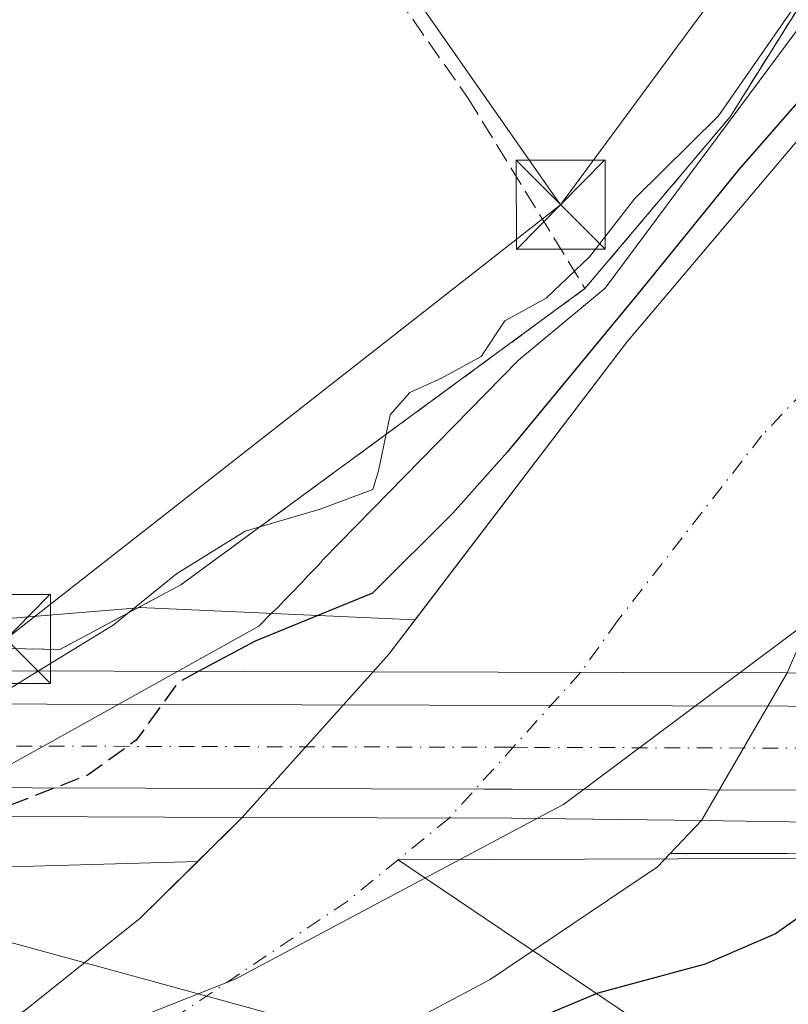
# Model space of a CAD drawing. Units: metres. Extents: x 603091 to 606523, y 4791679 to 4794045.
# Drawn here: x 605675 to 605740, y 4792235 to 4792318 of the extents above; entities that cross this region are included whole.
import ezdxf

# ---------------------------------------------------------------- set-up
doc = ezdxf.new("R2010")
doc.units = ezdxf.units.M
doc.header["$MEASUREMENT"] = 0
for name, pattern in [('DGN Style 2', [1.6480167562047852, 0.988810053722871, -0.6592067024819142]), ('DGN Style 3', [2.307223458686699, 1.648016756204785, -0.6592067024819142]), ('DGN Style 4', [2.6384748266838614, 1.318413404963828, -0.6592067024819142, 0.001648016756204785, -0.6592067024819142])]:
    doc.linetypes.add(name, pattern=pattern)
for name, color, linetype, lineweight in [('Alambrada', 7, 'DGN Style 2', 0), ('Arbolado forestal CxS', 92, 'Continuous', 0), ('Carretera de calzada única Cxs', 7, 'Continuous', 13), ('Carretera de calzada única eje', 7, 'DGN Style 4', 0), ('Conducción de hidrocarburos lineal', 6, 'DGN Style 3', 0), ('Corriente natural Cxs', 4, 'Continuous', 13), ('Corriente natural eje', 4, 'DGN Style 4', 0), ('Corriente natural eje oculto', 9, 'DGN Style 4', 0), ('Corriente natural lineal', 142, 'Continuous', 13), ('Corriente natural oculto Cxs', 9, 'Continuous', 13), ('Curva de nivel maestra', 30, 'Continuous', 30), ('Curva de nivel maestra oculto', 30, 'DGN Style 3', 30), ('Curva de nivel normal', 30, 'Continuous', 0), ('Espacio natural protegido', 121, 'Continuous', 13), ('Espacio natural protegido CxS', 121, 'Continuous', 0), ('Municipio', 91, 'Continuous', 13), ('Municipio CxS', 4, 'Continuous', 0), ('Muro lineal', 1, 'DGN Style 3', 13), ('Núcleo urbano CxS', 7, 'Continuous', 0), ('Puente Cxs', 1, 'Continuous', 13), ('Recinto industrial CxS', 135, 'Continuous', 0), ('Suelo desnudo CxS', 253, 'Continuous', 0), ('Tendido', 6, 'Continuous', 0), ('Torre de tendido puntual', 7, 'Continuous', 0)]:
    doc.layers.add(name, color=color, linetype=linetype, lineweight=lineweight)

# ---------------------------------------------------------------- blocks, each defined once
blk = doc.blocks.new('*U21')
at = {"layer": 'Núcleo urbano CxS', "color": 7, "linetype": 'Continuous', "lineweight": 0}
for points in [[(605537.2215, 4792263.403700001, 30.47639999999956), (605598.5312000001, 4792263.4044, 30.47239999999874), (605607.3280999997, 4792263.4045, 30.74529999999504), (605653.1656999999, 4792263.4047, 30.755799999999), (605660.8361000001, 4792265.407099999, 30.78889999999956), (605661.0176999997, 4792265.454500001, 30.79279999999562), (605661.5706000002, 4792265.5988, 30.80430000000342), (605668.6688999999, 4792267.451900001, 30.60030000000552), (605684.7344000004, 4792268.790100001, 30.23799999999756), (605684.8476999998, 4792268.799500001, 30.22100000000501), (605708.0873999996, 4792267.778100001, 23.6301999999996), (605705.8701, 4792264.870100001, 23.47299999999814), (605704.5500999996, 4792263.390100001, 23.33990000000631), (605693.5100999996, 4792251.110099999, 23.0966999999946), (605689.7622999996, 4792247.405999999, 22.71469999999681), (605671.9398999996, 4792246.893300001, 24.10599999999977), (605595.1615000004, 4792243.553500001, 30.68240000000515), (605536.7424999997, 4792246.890500001, 29.70219999999972)], [(605843.1579, 4792247.656099999, 40.47629999999481), (605789.1778999995, 4792248.244899999, 30.82670000000508), (605788.6042999999, 4792248.251300001, 30.8579000000027), (605788.4874999998, 4792248.252499999, 30.86430000000109), (605782.1113, 4792248.231699999, 30.07020000000193), (605730.9193000002, 4792248.063100001, 22.63060000000405), (605730.8925000001, 4792248.063100001, 22.63039999999455), (605730.8476999998, 4792248.063300001, 22.63009999999485), (605729.5930000005, 4792248.0703, 22.62279999999737), (605732.2401000002, 4792250.860099999, 23.04390000000421), (605739.4401000004, 4792263.300100001, 23.45679999999993), (605740.7830999997, 4792266.3411, 23.73889999999665), (605788.2540999996, 4792264.254699999, 28.18110000000161), (605788.2805000005, 4792264.254899999, 28.18129999999655), (605788.3679000001, 4792264.2545, 28.18219999999565), (605806.5739000002, 4792264.055500001, 29.97090000000026), (605843.3059, 4792263.654899999, 37.91629999999714)]]:
    blk.add_polyline3d(points, dxfattribs=at)
blk = doc.blocks.new('*U23')
at = {"layer": 'Suelo desnudo CxS', "color": 253, "linetype": 'Continuous', "lineweight": 0}
for points in [[(605675.1901000004, 4792234.860099999, 22.62540000000445), (605684.9200999998, 4792242.620100001, 22.62949999999546), (605689.7622999996, 4792247.405999999, 22.71469999999681), (605693.5100999996, 4792251.110099999, 23.0966999999946), (605704.5500999996, 4792263.390100001, 23.33990000000631), (605705.8701, 4792264.870100001, 23.47299999999814), (605708.0873999996, 4792267.778100001, 23.6301999999996), (605725.9001000002, 4792291.140100001, 25.06530000000203), (605743.7001, 4792312.140100001, 24.94599999999627), (605749.9301000005, 4792319.950099999, 24.42530000000261), (605774.1300999997, 4792354.090100001, 24.74950000000536), (605786.2001, 4792371.1601, 24.82140000000072), (605791.8601000002, 4792379.4001, 25.60640000000421), (605794.9401000004, 4792383.340100001, 26.05409999999392), (605799.7701000003, 4792387.9901, 26.38199999999779), (605805.2100999998, 4792391.4101, 26.0850999999966), (605819.2901, 4792400.5701, 26.38030000000435), (605825.0000999998, 4792405.170100001, 26.37690000000293)], [(605740.7830999997, 4792266.3411, 23.73889999999665), (605739.4401000004, 4792263.300100001, 23.45679999999993), (605732.2401000002, 4792250.860099999, 23.04390000000421), (605729.5930000005, 4792248.0703, 22.62279999999737), (605728.5301000001, 4792246.950099999, 22.53729999999632), (605714.4200999998, 4792237.450099999, 22.62900000000081), (605705.1700999998, 4792232.5601, 22.60619999999471)]]:
    blk.add_polyline3d(points, dxfattribs=at)
blk = doc.blocks.new('5TTEND')
at = {"layer": 'Conducción de hidrocarburos lineal', "color": 7, "linetype": 'Continuous', "lineweight": 0}
for p, q in [((-0.375, 0.3754), (0.375, -0.3746)), ((0.3720000000000001, 0.3784000000000001), (-0.3720000000000001, -0.3776))]:
    blk.add_line(p, q, dxfattribs=at)
at = {"layer": 'Conducción de hidrocarburos lineal', "color": 7, "linetype": 'Continuous', "lineweight": 0, "flags": 128}
blk.add_lwpolyline([(-0.375, -0.3746), (0.375, -0.3746), (0.375, 0.3754), (-0.375, 0.3754), (-0.3720000000000001, -0.3776)], dxfattribs=at)

msp = doc.modelspace()

# ---------------------------------------------------------------- linework, layer by layer
at = {"layer": 'Alambrada', "color": 7, "linetype": 'DGN Style 2', "lineweight": 0}
msp.add_polyline3d([(605661.0100999996, 4792265.610099999, 32.10370000000694), (605678.1401000004, 4792265.270099999, 32.45260000000417), (605688.3501000004, 4792270.720100001, 32.88199999999779), (605722.4101, 4792295.6801, 38.60400000000664), (605734.6501000002, 4792310.1601, 38.54409999999916), (605752.7801000001, 4792339.100099999, 36.72900000000664), (605774.1201, 4792374.4901, 31.97070000000531), (605810.2301000003, 4792407.050100001, 36.02929999999469), (605825.1401000004, 4792421.970100001, 35.90270000000601)], dxfattribs=at)
at = {"layer": 'Arbolado forestal CxS', "color": 92, "linetype": 'Continuous', "lineweight": 0, "extrusion": (0.2723343800079114, -0.01196927393789889, 0.9621282253146439), "elevation": 107617.9059104015, "flags": 128}
msp.add_lwpolyline([(4814241.54880667, -379725.0036261357), (4814241.54880667, -379749.1814167436)], dxfattribs=at)
at = {"layer": 'Arbolado forestal CxS', "color": 92, "linetype": 'Continuous', "lineweight": 0, "extrusion": (-0.001843668049337495, -0.999397450986451, 0.03466029212092721), "elevation": -4790476.485418981, "flags": 128}
msp.add_lwpolyline([(596887.9357612489, 166161.7752504484), (596889.1904720267, 166161.7823836668), (596889.2352723198, 166161.782679419), (596889.2620722743, 166161.7828810124), (596940.4536741363, 166169.2271278973), (596946.829824915, 166170.0218793938), (596946.9466269301, 166170.0154491152), (596947.5202377603, 166169.9840827124)], dxfattribs=at)
at = {"layer": 'Arbolado forestal CxS', "color": 92, "linetype": 'Continuous', "lineweight": 0}
for points in [[(605825.0000999998, 4792405.170100001, 26.37690000000293), (605819.2901, 4792400.5701, 26.38030000000435), (605805.2100999998, 4792391.4101, 26.0850999999966), (605799.7701000003, 4792387.9901, 26.38199999999779), (605794.9401000004, 4792383.340100001, 26.05409999999392), (605791.8601000002, 4792379.4001, 25.60640000000421), (605786.2001, 4792371.1601, 24.82140000000072), (605774.1300999997, 4792354.090100001, 24.74950000000536), (605749.9301000005, 4792319.950099999, 24.42530000000261), (605743.7001, 4792312.140100001, 24.94599999999627), (605725.9001000002, 4792291.140100001, 25.06530000000203), (605708.0873999996, 4792267.778100001, 23.6301999999996), (605684.8476999998, 4792268.799500001, 30.22100000000501), (605684.9572000002, 4792268.909, 30.20729999999458), (605688.3501000004, 4792270.720100001, 29.64100000000326), (605722.4101, 4792295.6801, 29.34040000000095), (605734.6501000002, 4792310.1601, 29.18480000000272), (605751.5428999999, 4792337.125200001, 30.48530000000028), (605752.7801000001, 4792339.100099999, 30.58689999999478), (605772.3378, 4792371.534399999, 31.13969999999972), (605775.1299000002, 4792375.400599999, 30.49039999999513), (605791.6681000004, 4792390.312899999, 30.40099999999802), (605810.2301000003, 4792407.050100001, 31.0167999999976)], [(605684.8476999998, 4792268.799500001, 30.22100000000501), (605684.9572000002, 4792268.909, 30.20729999999458), (605688.3501000004, 4792270.720100001, 29.64100000000326), (605722.4101, 4792295.6801, 29.34040000000095), (605734.6501000002, 4792310.1601, 29.18480000000272), (605751.5428999999, 4792337.125200001, 30.48530000000028), (605752.7801000001, 4792339.100099999, 30.58689999999478), (605772.3378, 4792371.534399999, 31.13969999999972), (605775.1299000002, 4792375.400599999, 30.49039999999513), (605791.6681000004, 4792390.312899999, 30.40099999999802), (605810.2301000003, 4792407.050100001, 31.0167999999976)], [(605825.0000999998, 4792405.170100001, 26.37690000000293), (605819.2901, 4792400.5701, 26.38030000000435), (605805.2100999998, 4792391.4101, 26.0850999999966), (605799.7701000003, 4792387.9901, 26.38199999999779), (605794.9401000004, 4792383.340100001, 26.05409999999392), (605791.8601000002, 4792379.4001, 25.60640000000421), (605786.2001, 4792371.1601, 24.82140000000072), (605774.1300999997, 4792354.090100001, 24.74950000000536), (605749.9301000005, 4792319.950099999, 24.42530000000261), (605743.7001, 4792312.140100001, 24.94599999999627), (605725.9001000002, 4792291.140100001, 25.06530000000203), (605708.0873999996, 4792267.778100001, 23.6301999999996)], [(605282.3859000001, 4792237.611, 31.52650000000722), (605282.3861999996, 4792237.606799999, 31.52629999999772), (605282.4414999997, 4792236.703500001, 31.24529999999504), (605283.0217000004, 4792236.835899999, 31.29349999999977), (605286.9846999999, 4792237.74, 31.5789999999979), (605289.7790999999, 4792238.377499999, 31.36590000000433), (605316.3469000002, 4792244.4384, 31.9204000000027), (605319.7593, 4792245.2169, 32.11460000000079), (605350.6052000001, 4792245.217499999, 32.66740000000573), (605371.5012999997, 4792245.217900001, 32.39620000000286), (605496.6835000003, 4792248.558700001, 29.91340000000491), (605536.7424999997, 4792246.890500001, 29.70219999999972), (605595.1615000004, 4792243.553500001, 30.68240000000515), (605671.9398999996, 4792246.893300001, 24.10599999999977), (605689.7622999996, 4792247.405999999, 22.71469999999681)], [(605371.5012999997, 4792245.217900001, 32.39620000000286), (605496.6835000003, 4792248.558700001, 29.91340000000491), (605536.7424999997, 4792246.890500001, 29.70219999999972), (605595.1615000004, 4792243.553500001, 30.68240000000515), (605671.9398999996, 4792246.893300001, 24.10599999999977), (605689.7622999996, 4792247.405999999, 22.71469999999681), (605684.9200999998, 4792242.620100001, 22.62949999999546), (605675.1901000004, 4792234.860099999, 22.62540000000445), (605665.2001, 4792228.850099999, 22.73020000000542), (605660.6001000004, 4792226.770099999, 22.76880000000529), (605653.5000999998, 4792224.4001, 22.65529999999853), (605647.3800999997, 4792222.970100001, 22.61380000000645), (605634.3000999996, 4792221.0601, 22.75389999999607), (605622.4200999998, 4792216.9901, 22.45970000000671), (605617.5401, 4792216.030099999, 22.6585999999952), (605569.4801000003, 4792214.2301, 22.37660000000324), (605557.0100999996, 4792215.0701, 22.94700000000012), (605538.4401000004, 4792218.0801, 22.60480000000098), (605526.1901000004, 4792220.610099999, 22.46760000000359), (605518.7701000003, 4792221.380100001, 22.39849999999569), (605439.4001000002, 4792220.2401, 22.0454999999929), (605422.3501000004, 4792220.470100001, 22.19389999999839), (605397.5800999999, 4792221.620100001, 22.18330000000424)], [(605729.5930000005, 4792248.0703, 22.62279999999737), (605728.5301000001, 4792246.950099999, 22.53729999999632), (605714.4200999998, 4792237.450099999, 22.62900000000081), (605705.1700999998, 4792232.5601, 22.60619999999471), (605703.0701000001, 4792231.200099999, 22.42879999999423), (605701.2500999998, 4792229.4901, 22.28479999999399), (605696.9101, 4792226.720100001, 21.98410000000149), (605687.4101, 4792221.170100001, 22.54859999999462), (605679.9901000002, 4792218.120100001, 22.4262000000017), (605673.1001000004, 4792214.1501, 22.5286000000051), (605660.8601000002, 4792208.390100001, 22.60340000000724), (605652.9301000005, 4792205.5601, 22.26540000000386), (605635.2301000003, 4792197.9101, 21.93929999999818), (605629.8901000004, 4792196.2301, 21.91289999999572), (605627.1001000004, 4792195.390100001, 21.89130000000296), (605616.7701000003, 4792192.1801, 22.32839999999851), (605608.6101000002, 4792190.390100001, 22.75890000000072), (605598.0100999996, 4792189.0101, 22.75019999999495), (605581.3400999998, 4792187.6601, 22.79339999999502)], [(605705.1700999998, 4792232.5601, 22.60619999999471), (605714.4200999998, 4792237.450099999, 22.62900000000081), (605728.5301000001, 4792246.950099999, 22.53729999999632), (605729.5930000005, 4792248.0703, 22.62279999999737), (605730.8476999998, 4792248.063300001, 22.63009999999485), (605730.8925000001, 4792248.063100001, 22.63039999999455), (605730.9193000002, 4792248.063100001, 22.63060000000405), (605782.1113, 4792248.231699999, 30.07020000000193), (605788.4874999998, 4792248.252499999, 30.86430000000109), (605788.6042999999, 4792248.251300001, 30.8579000000027), (605789.1778999995, 4792248.244899999, 30.82670000000508), (605761.6688999999, 4792223.242500001, 33.18390000000363)], [(605397.5800999999, 4792221.620100001, 22.18330000000424), (605422.3501000004, 4792220.470100001, 22.19389999999839), (605439.4001000002, 4792220.2401, 22.0454999999929), (605518.7701000003, 4792221.380100001, 22.39849999999569), (605526.1901000004, 4792220.610099999, 22.46760000000359), (605538.4401000004, 4792218.0801, 22.60480000000098), (605557.0100999996, 4792215.0701, 22.94700000000012), (605569.4801000003, 4792214.2301, 22.37660000000324), (605617.5401, 4792216.030099999, 22.6585999999952), (605622.4200999998, 4792216.9901, 22.45970000000671), (605634.3000999996, 4792221.0601, 22.75389999999607), (605647.3800999997, 4792222.970100001, 22.61380000000645), (605653.5000999998, 4792224.4001, 22.65529999999853), (605660.6001000004, 4792226.770099999, 22.76880000000529), (605665.2001, 4792228.850099999, 22.73020000000542), (605675.1901000004, 4792234.860099999, 22.62540000000445), (605684.9200999998, 4792242.620100001, 22.62949999999546), (605689.7622999996, 4792247.405999999, 22.71469999999681)]]:
    msp.add_polyline3d(points, dxfattribs=at)
at = {"layer": 'Carretera de calzada única Cxs', "color": 7, "linetype": 'Continuous', "lineweight": 13}
msp.add_polyline3d([(605749.2701000003, 4792260.460100001, 29.9094999999943), (605776.7500999998, 4792260.130100001, 36.20020000000659), (605808.4001000002, 4792260.220100001, 36.39770000000135), (605808.9901000002, 4792260.210100001, 36.34679999999935), (605812.0601000005, 4792260.210100001, 36.07429999999295), (605815.1201, 4792260.200099999, 36.14890000000014), (605829.3601000002, 4792260.170100001, 38.69150000000081), (605827.4501, 4792253.110099999, 40.8350999999966), (605808.5301000001, 4792253.143300001, 36.3972999999969), (605805.2600999996, 4792253.140100001, 36.15350000000035), (605801.9301000005, 4792253.130100001, 36.02569999999832), (605776.7200999996, 4792253.0701, 36.0454999999929), (605749.2200999996, 4792253.4001, 35.17130000000179), (605716.2701000003, 4792253.5001, 26.44719999999506), (605713.9401000004, 4792253.5001, 26.42299999999523), (605666.2500999998, 4792253.630100001, 31.04110000000219), (605660.8800999997, 4792253.670100001, 31.13700000000244), (605660.8601000002, 4792260.7401, 31.48089999999502), (605666.2901, 4792260.690099999, 31.46769999999378), (605720.0500999996, 4792260.550100001, 24.71630000000005)], close=True, dxfattribs=at)
for points in [[(605660.8601000002, 4792260.7401, 31.48089999999502), (605666.2901, 4792260.690099999, 31.46769999999378), (605720.0500999996, 4792260.550100001, 24.71630000000005), (605749.2701000003, 4792260.460100001, 29.9094999999943)], [(605801.9301000005, 4792253.130100001, 36.02569999999832), (605776.7200999996, 4792253.0701, 36.0454999999929), (605749.2200999996, 4792253.4001, 35.17130000000179), (605716.2701000003, 4792253.5001, 26.44719999999506), (605713.9401000004, 4792253.5001, 26.42299999999523), (605666.2500999998, 4792253.630100001, 31.04110000000219), (605660.8800999997, 4792253.670100001, 31.13700000000244)]]:
    msp.add_polyline3d(points, dxfattribs=at)
at = {"layer": 'Carretera de calzada única eje', "color": 7, "linetype": 'DGN Style 4', "lineweight": 0}
msp.add_polyline3d([(605660.8701, 4792257.200099999, 31.04480000000331), (605666.2701000003, 4792257.1601, 31.08349999999336), (605690.1101000002, 4792257.090100001, 32.74599999999919), (605715.1101000002, 4792257.030099999, 27.21129999999539), (605716.2801000001, 4792257.030099999, 27.06810000000405), (605718.1601, 4792257.020099999, 26.62540000000445), (605734.6300999997, 4792256.970100001, 27.31680000000051), (605749.2401000002, 4792256.9301, 32.99619999999413), (605762.9801000003, 4792256.7601, 34.80469999999332), (605776.7301000003, 4792256.600099999, 36.02680000000692), (605792.5800999999, 4792256.640100001, 36.70249999999942), (605805.4600999998, 4792256.670100001, 36.5396000000037), (605808.5733000003, 4792256.6733, 36.7048000000068), (605811.8501000004, 4792256.670100001, 36.83430000000226), (605828.4051000001, 4792256.640100001, 38.6707000000024)], dxfattribs=at)
at = {"layer": 'Corriente natural Cxs', "color": 4, "linetype": 'Continuous', "lineweight": 13, "extrusion": (0.002530192119177721, 0.999889597517691, 0.01464209355762046), "elevation": 4793267.202939069, "flags": 128}
msp.add_lwpolyline([(-593610.8539218842, -70167.53207576252), (-593610.8439219164, -70167.53237535985), (-593597.063864816, -70167.88071313685), (-593597.0538648482, -70167.88071276633), (-593575.9638058466, -70167.64898829567)], dxfattribs=at)
at = {"layer": 'Corriente natural Cxs', "color": 4, "linetype": 'Continuous', "lineweight": 13, "extrusion": (-0.003757375943456339, -0.7268509286768499, 0.6867849806217523), "elevation": -3485512.125600189, "flags": 128}
msp.add_lwpolyline([(580912.7332982689, 3293369.239798248), (580935.4433049989, 3293369.323410143), (580935.4533048661, 3293369.323445645), (580951.4540727438, 3293369.167258942), (580951.4640736438, 3293369.167157088)], dxfattribs=at)
at = {"layer": 'Corriente natural Cxs', "color": 4, "linetype": 'Continuous', "lineweight": 13}
for points in [[(605704.5500999996, 4792263.390100001, 23.33990000000631), (605705.8701, 4792264.870100001, 23.47299999999814), (605725.9001000002, 4792291.140100001, 25.06530000000203), (605743.7001, 4792312.140100001, 24.94599999999627), (605749.9301000005, 4792319.950099999, 24.42530000000261), (605774.1300999997, 4792354.090100001, 24.74950000000536), (605786.2001, 4792371.1601, 24.82140000000072), (605791.8601000002, 4792379.4001, 25.60640000000421), (605794.9401000004, 4792383.340100001, 26.05409999999392), (605799.7701000003, 4792387.9901, 26.38199999999779), (605805.2100999998, 4792391.4101, 26.0850999999966), (605819.2901, 4792400.5701, 26.38030000000435), (605825.0000999998, 4792405.170100001, 26.37690000000293)], [(605740.8400999998, 4792266.470100001, 23.75199999999313), (605739.4401000004, 4792263.300100001, 23.45679999999993), (605725.6501000002, 4792263.340100001, 23.1082000000024), (605704.5500999996, 4792263.390100001, 23.33990000000631), (605705.8701, 4792264.870100001, 23.47299999999814), (605725.9001000002, 4792291.140100001, 25.06530000000203), (605743.7001, 4792312.140100001, 24.94599999999627)], [(605826.2200999996, 4792309.280099999, 24.18099999999686), (605822.8000999996, 4792304.950099999, 24.07369999999355), (605821.2200999996, 4792302.940099999, 23.92949999999837), (605817.9401000004, 4792298.2401, 24.07030000000668), (605816.5301000001, 4792296.290100001, 24.19310000000405), (605814.5800999999, 4792293.840100001, 24.2439000000013), (605812.7301000003, 4792291.890100001, 24.10689999999886), (605810.3800999997, 4792289.960100001, 24.22890000000189), (605804.3101000005, 4792284.610099999, 24.40589999999793), (605801.8901000004, 4792283.590100001, 24.22299999999814), (605798.7801000001, 4792283.0101, 24.01059999999416), (605796.2901, 4792282.5701, 23.87519999999495), (605793.8300999999, 4792281.8201, 23.9658999999956), (605788.5401, 4792277.6601, 24.39040000000386), (605786.3000999996, 4792276.4001, 24.60319999999774), (605781.0301000001, 4792275.090100001, 24.80370000000403), (605778.5401, 4792274.790100001, 24.6984999999986), (605769.2257000003, 4792271.605599999, 24.63270000000193), (605756.5257000001, 4792268.165999999, 24.17810000000463), (605740.8400999998, 4792266.470100001, 23.75199999999313), (605739.4401000004, 4792263.300100001, 23.45679999999993)], [(605397.5800999999, 4792221.620100001, 22.18330000000424), (605422.3501000004, 4792220.470100001, 22.19389999999839), (605439.4001000002, 4792220.2401, 22.0454999999929), (605518.7701000003, 4792221.380100001, 22.39849999999569), (605526.1901000004, 4792220.610099999, 22.46760000000359), (605538.4401000004, 4792218.0801, 22.60480000000098), (605557.0100999996, 4792215.0701, 22.94700000000012), (605569.4801000003, 4792214.2301, 22.37660000000324), (605617.5401, 4792216.030099999, 22.6585999999952), (605622.4200999998, 4792216.9901, 22.45970000000671), (605634.3000999996, 4792221.0601, 22.75389999999607), (605647.3800999997, 4792222.970100001, 22.61380000000645), (605653.5000999998, 4792224.4001, 22.65529999999853), (605660.6001000004, 4792226.770099999, 22.76880000000529), (605665.2001, 4792228.850099999, 22.73020000000542), (605675.1901000004, 4792234.860099999, 22.62540000000445), (605684.9200999998, 4792242.620100001, 22.62949999999546), (605693.5100999996, 4792251.110099999, 23.0966999999946)], [(605732.2401000002, 4792250.859999999, 23.04390000000421), (605728.5301000001, 4792246.950099999, 22.53729999999632), (605714.4200999998, 4792237.450099999, 22.62900000000081), (605705.1700999998, 4792232.5601, 22.60619999999471), (605703.0701000001, 4792231.200099999, 22.42879999999423), (605701.2500999998, 4792229.4901, 22.28479999999399), (605696.9101, 4792226.720100001, 21.98410000000149), (605687.4101, 4792221.170100001, 22.54859999999462), (605679.9901000002, 4792218.120100001, 22.4262000000017), (605673.1001000004, 4792214.1501, 22.5286000000051), (605660.8601000002, 4792208.390100001, 22.60340000000724), (605652.9301000005, 4792205.5601, 22.26540000000386), (605635.2301000003, 4792197.9101, 21.93929999999818), (605629.8901000004, 4792196.2301, 21.91289999999572), (605627.1001000004, 4792195.390100001, 21.89130000000296), (605616.7701000003, 4792192.1801, 22.32839999999851), (605608.6101000002, 4792190.390100001, 22.75890000000072), (605598.0100999996, 4792189.0101, 22.75019999999495), (605581.3400999998, 4792187.6601, 22.79339999999502)], [(605675.1901000004, 4792234.860099999, 22.62540000000445), (605684.9200999998, 4792242.620100001, 22.62949999999546), (605693.5100999996, 4792251.110099999, 23.0966999999946), (605716.2301000003, 4792251.050100001, 23.15750000000116), (605732.2401000002, 4792250.860099999, 23.04390000000421), (605728.5301000001, 4792246.950099999, 22.53729999999632), (605714.4200999998, 4792237.450099999, 22.62900000000081), (605705.1700999998, 4792232.5601, 22.60619999999471)]]:
    msp.add_polyline3d(points, dxfattribs=at)
at = {"layer": 'Corriente natural eje', "color": 4, "linetype": 'DGN Style 4', "lineweight": 0, "extrusion": (-0.03627424597867064, -0.02961784798280016, 0.9989028792427955), "elevation": -163884.7130942708, "flags": 128}
msp.add_lwpolyline([(-3328973.55898253, 3496231.238858444), (-3328973.55898253, 3496225.684712472)], dxfattribs=at)
at = {"layer": 'Corriente natural eje', "color": 4, "linetype": 'DGN Style 4', "lineweight": 0}
for points in [[(605866.4101, 4792408.1501, 24.64840000000549), (605841.5401, 4792385.7301, 24.79880000000412), (605834.3101000005, 4792379.9001, 24.79780000000028), (605814.3601000002, 4792358.7501, 24.75400000000081), (605810.9924, 4792354.3917, 24.84889999999723), (605799.6401000004, 4792335.9101, 24.58590000000549), (605778.0500999996, 4792310.1601, 24.35540000000037), (605750.3201000001, 4792297.020099999, 22.8579000000027), (605737.3300999999, 4792283.3101, 22.98189999999886), (605725.1601, 4792267.690099999, 23.09440000000177), (605722.0586999999, 4792263.3486, 23.12230000000272)], [(605706.6651, 4792247.5551, 22.92419999999402), (605702.3601000002, 4792244.040100001, 22.92209999999614), (605679.5000999998, 4792228.6601, 22.00139999999374), (605668.7100999998, 4792222.1601, 21.52980000000389), (605663.3501000004, 4792219.7401, 21.64979999999923), (605655.5601000005, 4792217.140100001, 21.87910000000556), (605648.7801000001, 4792215.5601, 22.05610000000161), (605636.0900999998, 4792213.710100001, 22.1935999999987), (605624.3800999997, 4792209.690099999, 22.06699999999546), (605618.4101, 4792208.520099999, 21.95870000000286), (605569.3701, 4792206.690099999, 22.08400000000256), (605556.1501000002, 4792207.5701, 22.33040000000619), (605537.0701000001, 4792210.670100001, 22.36860000000161), (605525.0301000001, 4792213.1501, 22.43009999999776), (605518.4301000005, 4792213.840100001, 22.21520000000601), (605449.2001, 4792207.550100001, 22.01619999999821), (605424.5100999996, 4792209.120100001, 21.6585999999952), (605395.9401000004, 4792213.200099999, 21.56309999999939), (605366.2901, 4792213.950099999, 20.92389999999432), (605330.4501, 4792214.350099999, 20.48399999999674), (605311.4901000002, 4792213.6501, 20.22310000000289), (605299.4001000002, 4792209.460100001, 20.11430000000109)]]:
    msp.add_polyline3d(points, dxfattribs=at)
at = {"layer": 'Corriente natural eje oculto', "color": 9, "linetype": 'DGN Style 4', "lineweight": 0, "extrusion": (-0.7420366863773311, 0.6702939755725744, 0.0093564085665072), "elevation": 2762757.478962115, "flags": 128}
msp.add_lwpolyline([(-3962220.497165219, -25827.49596833529), (-3962205.791173366, -25827.29875970305), (-3962203.943167754, -25827.43396562131)], dxfattribs=at)
at = {"layer": 'Corriente natural lineal', "color": 142, "linetype": 'Continuous', "lineweight": 13, "extrusion": (-0.08760935168232578, -0.0002966035161825094, 0.9961548642275241), "elevation": -54464.1296609958, "flags": 128}
msp.add_lwpolyline([(-4790169.469140588, 619624.8898719585), (-4790169.469140587, 619537.9806982385)], dxfattribs=at)
at = {"layer": 'Corriente natural lineal', "color": 142, "linetype": 'Continuous', "lineweight": 13, "extrusion": (0.06433495861041484, 0.5124340846315392, 0.8563132148976991), "elevation": 2494698.732750061, "flags": 128}
msp.add_lwpolyline([(-4057.01197893385, -4136278.937966426), (-4051.225143721473, -4136281.234382864), (-4019.101261239295, -4136300.191436098)], dxfattribs=at)
at = {"layer": 'Corriente natural oculto Cxs', "color": 9, "linetype": 'Continuous', "lineweight": 13, "extrusion": (-0.009845375007666985, -0.01095119611496136, 0.9998915640681295), "elevation": -58421.06729000319, "flags": 128}
msp.add_lwpolyline([(605664.3779140768, 4791898.681231484), (605675.419773477, 4791910.961967914)], dxfattribs=at)
at = {"layer": 'Corriente natural oculto Cxs', "color": 9, "linetype": 'Continuous', "lineweight": 13, "extrusion": (0.002530192119177721, 0.999889597517691, 0.01464209355762046), "elevation": 4793267.202939069, "flags": 128}
msp.add_lwpolyline([(-593610.8539218842, -70167.53207576252), (-593610.8439219164, -70167.53237535985), (-593597.063864816, -70167.88071313685), (-593597.0538648482, -70167.88071276633), (-593575.9638058466, -70167.64898829567)], dxfattribs=at)
at = {"layer": 'Corriente natural oculto Cxs', "color": 9, "linetype": 'Continuous', "lineweight": 13, "extrusion": (-0.01438388380235807, -0.02485235457040589, 0.999587647162102), "elevation": -127788.4653222106, "flags": 128}
msp.add_lwpolyline([(-1876295.185988761, 4449257.72354156), (-1876295.18598876, 4449243.344161376)], dxfattribs=at)
at = {"layer": 'Corriente natural oculto Cxs', "color": 9, "linetype": 'Continuous', "lineweight": 13, "extrusion": (-0.003757375943456339, -0.7268509286768499, 0.6867849806217523), "elevation": -3485512.125600189, "flags": 128}
msp.add_lwpolyline([(580912.7332982689, 3293369.239798248), (580935.4433049989, 3293369.323410143), (580935.4533048661, 3293369.323445645), (580951.4540727438, 3293369.167258942), (580951.4640736438, 3293369.167157088)], dxfattribs=at)
at = {"layer": 'Corriente natural oculto Cxs', "color": 9, "linetype": 'Continuous', "lineweight": 13}
msp.add_polyline3d([(605739.4401000004, 4792263.300100001, 23.45679999999993), (605732.2401000002, 4792250.860099999, 23.04390000000421), (605716.2301000003, 4792251.050100001, 23.15750000000116), (605693.5100999996, 4792251.110099999, 23.0966999999946), (605704.5500999996, 4792263.390100001, 23.33990000000631), (605725.6501000002, 4792263.340100001, 23.1082000000024)], close=True, dxfattribs=at)
at = {"layer": 'Curva de nivel maestra', "color": 30, "linetype": 'Continuous', "lineweight": 30, "elevation": 25, "flags": 128}
for points in [[(605746.9515000005, 4792318.938999999), (605735.3759000005, 4792305.709899999), (605726.7769999999, 4792295.126499999), (605715.8629000002, 4792281.897299999), (605711.2699999996, 4792276.7601), (605704.5, 4792270.020099999), (605694.6100000005, 4792265.9801), (605689.8700000001, 4792263.4301)], [(605749.9199999999, 4792250.590100001), (605748.1799999997, 4792248.1501), (605738.4600000001, 4792241.3201), (605732.54, 4792238.7501), (605723.5, 4792236.3201), (605707.6399999997, 4792229.690099999)]]:
    msp.add_lwpolyline(points, dxfattribs=at)
at = {"layer": 'Curva de nivel maestra oculto', "color": 30, "linetype": 'DGN Style 3', "lineweight": 30, "elevation": 25, "flags": 128}
msp.add_lwpolyline([(605689.8700000001, 4792263.4301), (605688.0999999996, 4792262.470100001), (605684.5800000001, 4792257.640100001), (605680.54, 4792254.700099999), (605671.5612000005, 4792251.2106)], dxfattribs=at)
at = {"layer": 'Curva de nivel normal', "color": 30, "linetype": 'Continuous', "lineweight": 0, "elevation": 30, "flags": 128}
for points in [[(605740.9199999999, 4792320.689999999), (605733.6600000003, 4792310.230000001), (605726.6200000001, 4792303.26), (605722.7800000003, 4792298.34), (605719.1399999997, 4792294.880000001), (605715.6399999997, 4792292.970000001), (605713.6600000003, 4792289.949999999), (605710.3099999996, 4792288.119999999), (605707.6399999997, 4792286.930000001), (605705.9800000006, 4792285.050000001), (605705.0099999999, 4792280.33), (605704.5199999996, 4792278.74), (605700.0899999999, 4792277.08), (605693.7599999999, 4792275.25), (605687.9800000006, 4792271.640000001), (605682.6500000004, 4792267.32), (605676.3399999999, 4792263.460000001)], [(605660.8751999997, 4792255.363700001), (605660.8799999999, 4792255.369999999), (605661.5800000001, 4792256.300000001), (605663.6299999999, 4792259.230000001), (605666.6500000004, 4792260.359999999), (605673.9800000006, 4792262.02), (605676.3399999999, 4792263.460000001)]]:
    msp.add_lwpolyline(points, dxfattribs=at)
at = {"layer": 'Espacio natural protegido', "color": 121, "linetype": 'Continuous', "lineweight": 13, "flags": 128}
msp.add_lwpolyline([(605802.7884999993, 4792409.622499999), (605797.3002999999, 4792400.718699999), (605796.103299998, 4792399.362800002), (605795.9142999991, 4792399.088800002), (605778.1638999999, 4792372.279499999), (605755.2235999996, 4792337.530400001), (605724.1031999995, 4792295.721300002), (605716.7930999995, 4792289.651499999), (605700.3527999991, 4792272.841799999), (605699.9726999982, 4792272.401799998), (605699.0427999992, 4792271.471799999), (605698.602799999, 4792270.971800001), (605697.6027999998, 4792269.971899998), (605697.0427999988, 4792269.401900002), (605696.5426999994, 4792268.841900002), (605695.9726999993, 4792268.3419), (605694.9236999998, 4792267.223900001), (605677.7071000002, 4792257.667500001), (605666.8931999981, 4792251.665100002), (605640.5807999984, 4792249.331900002), (605611.8872999985, 4792247.0016), (605583.9499, 4792242.636400001)], dxfattribs=at)
at = {"layer": 'Espacio natural protegido CxS', "color": 121, "linetype": 'Continuous', "lineweight": 0, "flags": 128}
msp.add_lwpolyline([(605583.9499000009, 4792242.6364), (605611.8872999992, 4792247.001599999), (605640.5807999992, 4792249.331900002), (605666.8931999988, 4792251.665100001), (605677.7071000012, 4792257.6675), (605694.9237000007, 4792267.223900001), (605695.9727000003, 4792268.341899999), (605696.5427000001, 4792268.8419), (605697.0427999997, 4792269.401900001), (605697.6028000006, 4792269.971899998), (605698.6027999998, 4792270.971799999), (605699.0428000002, 4792271.471799999), (605699.9726999989, 4792272.401799999), (605700.3527999999, 4792272.8418), (605716.7931000004, 4792289.651500001), (605724.1032000005, 4792295.721300002), (605755.2236000004, 4792337.530400001), (605778.1639000007, 4792372.2795), (605795.9142999998, 4792399.088800001), (605796.103299999, 4792399.362800002), (605797.3003000006, 4792400.718699999), (605802.7885000001, 4792409.6225)], dxfattribs=at)
at = {"layer": 'Municipio', "color": 91, "linetype": 'Continuous', "lineweight": 13, "flags": 128}
msp.add_lwpolyline([(605372.7509999997, 4792204.535000003), (605413.6849999977, 4792205.550000001), (605447.529999999, 4792205.864000001), (605488.6169999997, 4792204.848000002), (605538.3329999995, 4792203.404), (605567.9869999988, 4792204.187000001), (605599.6119999982, 4792209.179), (605633.9979999991, 4792216.230000001), (605664.6649999995, 4792226.293), (605692.9089999984, 4792237.477000002), (605718.8859999992, 4792251.301000002), (605720.5970000002, 4792252.211000001), (605735.7089999998, 4792263.511), (605753.0979999985, 4792276.515000002), (605776.8999999985, 4792297.310000001), (605788.6529999997, 4792309.229000002), (605806.7409999992, 4792330.606000001), (605817.9749999985, 4792343.537000001), (605827.0429999989, 4792357.082000002), (605839.828999999, 4792376.885999999), (605853.2359999993, 4792397.583000001), (605865.5239999986, 4792416.747)], dxfattribs=at)
msp.add_lwpolyline([(605372.7509999997, 4792204.535000003), (605413.6849999977, 4792205.550000001), (605447.529999999, 4792205.864000001), (605488.6169999997, 4792204.848000002), (605538.3329999995, 4792203.404), (605567.9869999988, 4792204.187000001), (605599.6119999982, 4792209.179), (605633.9979999991, 4792216.230000001), (605664.6649999995, 4792226.293), (605692.9089999984, 4792237.477000002), (605718.8859999992, 4792251.301000002), (605720.5970000002, 4792252.211000001), (605735.7089999998, 4792263.511), (605753.0979999985, 4792276.515000002), (605776.8999999985, 4792297.310000001), (605788.6529999997, 4792309.229000002), (605806.7409999992, 4792330.606000001), (605817.9749999985, 4792343.537000001), (605827.0429999989, 4792357.082000002), (605839.828999999, 4792376.885999999), (605853.2359999993, 4792397.583000001), (605865.5239999986, 4792416.747)], dxfattribs=at)
at = {"layer": 'Municipio CxS', "color": 4, "linetype": 'Continuous', "lineweight": 0, "flags": 128}
for points in [[(605372.7510000005, 4792204.535000001), (605413.6849999985, 4792205.55), (605447.5299999998, 4792205.864), (605488.6170000006, 4792204.848), (605538.3330000003, 4792203.403999999), (605567.9869999996, 4792204.187), (605599.611999999, 4792209.178999999), (605633.9979999999, 4792216.23), (605664.6650000003, 4792226.292999999), (605692.9089999992, 4792237.477000001), (605718.8860000002, 4792251.301000001), (605720.597000001, 4792252.211), (605735.7090000006, 4792263.510999999), (605753.0979999994, 4792276.515000001), (605776.8999999993, 4792297.310000001), (605788.6530000005, 4792309.229), (605806.741, 4792330.606000001), (605817.9749999992, 4792343.537000001), (605827.0429999997, 4792357.082000001), (605839.8289999999, 4792376.886), (605853.2360000003, 4792397.583000001), (605865.5239999995, 4792416.747)], [(605865.5239999995, 4792416.747), (605853.2360000003, 4792397.583000001), (605839.8289999999, 4792376.886), (605827.0429999997, 4792357.082000001), (605817.9749999992, 4792343.537000001), (605806.741, 4792330.606000001), (605788.6530000005, 4792309.229), (605776.8999999993, 4792297.310000001), (605753.0979999994, 4792276.515000001), (605735.7090000006, 4792263.510999999), (605720.597000001, 4792252.211), (605718.8860000002, 4792251.301000001), (605692.9089999992, 4792237.477000001), (605664.6650000003, 4792226.292999999), (605633.9979999999, 4792216.23), (605599.611999999, 4792209.178999999), (605567.9869999996, 4792204.187), (605538.3330000003, 4792203.403999999), (605488.6170000006, 4792204.848), (605447.5299999998, 4792205.864), (605413.6849999985, 4792205.55), (605372.7510000005, 4792204.535000001)]]:
    msp.add_lwpolyline(points, dxfattribs=at)
at = {"layer": 'Muro lineal', "color": 1, "linetype": 'DGN Style 3', "lineweight": 13}
msp.add_polyline3d([(605631.4600999998, 4792428.2501, 34.99159999999392), (605638.7600999996, 4792417.640100001, 34.89590000000317), (605695.9700999996, 4792335.370100001, 32.90630000000237), (605712.5301000001, 4792311.7401, 33.02790000000095), (605722.4101, 4792295.6801, 38.60400000000664)], dxfattribs=at)
at = {"layer": 'Núcleo urbano CxS', "color": 7, "linetype": 'Continuous', "lineweight": 0, "extrusion": (0.2723343800079114, -0.01196927393789889, 0.9621282253146439), "elevation": 107617.9059104015, "flags": 128}
msp.add_lwpolyline([(4814241.54880667, -379725.0036261357), (4814241.54880667, -379749.1814167436)], dxfattribs=at)
at = {"layer": 'Núcleo urbano CxS', "color": 7, "linetype": 'Continuous', "lineweight": 0, "extrusion": (-0.001843668049337495, -0.999397450986451, 0.03466029212092721), "elevation": -4790476.485418981, "flags": 128}
msp.add_lwpolyline([(596887.9357612489, 166161.7752504484), (596889.1904720267, 166161.7823836668), (596889.2352723198, 166161.782679419), (596889.2620722743, 166161.7828810124), (596940.4536741363, 166169.2271278973), (596946.829824915, 166170.0218793938), (596946.9466269301, 166170.0154491152), (596947.5202377603, 166169.9840827124)], dxfattribs=at)
at = {"layer": 'Núcleo urbano CxS', "color": 7, "linetype": 'Continuous', "lineweight": 0}
for points in [[(605810.2301000003, 4792407.050100001, 31.0167999999976), (605791.6681000004, 4792390.312899999, 30.40099999999802), (605775.1299000002, 4792375.400599999, 30.49039999999513), (605772.3378, 4792371.534399999, 31.13969999999972), (605752.7801000001, 4792339.100099999, 30.58689999999478), (605751.5428999999, 4792337.125200001, 30.48530000000028), (605734.6501000002, 4792310.1601, 29.18480000000272), (605722.4101, 4792295.6801, 29.34040000000095), (605688.3501000004, 4792270.720100001, 29.64100000000326), (605684.9572000002, 4792268.909, 30.20729999999458), (605684.8476999998, 4792268.799500001, 30.22100000000501), (605684.7344000004, 4792268.790100001, 30.23799999999756), (605668.6688999999, 4792267.451900001, 30.60030000000552), (605661.5706000002, 4792265.5988, 30.80430000000342), (605661.0176999997, 4792265.454500001, 30.79279999999562), (605660.8361000001, 4792265.407099999, 30.78889999999956), (605653.1656999999, 4792263.4047, 30.755799999999), (605607.3280999997, 4792263.4045, 30.74529999999504), (605598.5312000001, 4792263.4044, 30.47239999999874), (605537.2215, 4792263.403700001, 30.47639999999956)], [(605684.8476999998, 4792268.799500001, 30.22100000000501), (605684.9572000002, 4792268.909, 30.20729999999458), (605688.3501000004, 4792270.720100001, 29.64100000000326), (605722.4101, 4792295.6801, 29.34040000000095), (605734.6501000002, 4792310.1601, 29.18480000000272), (605751.5428999999, 4792337.125200001, 30.48530000000028), (605752.7801000001, 4792339.100099999, 30.58689999999478), (605772.3378, 4792371.534399999, 31.13969999999972), (605775.1299000002, 4792375.400599999, 30.49039999999513), (605791.6681000004, 4792390.312899999, 30.40099999999802), (605810.2301000003, 4792407.050100001, 31.0167999999976)], [(605684.8476999998, 4792268.799500001, 30.22100000000501), (605684.7344000004, 4792268.790100001, 30.23799999999756), (605668.6688999999, 4792267.451900001, 30.60030000000552), (605661.5706000002, 4792265.5988, 30.80430000000342), (605661.0176999997, 4792265.454500001, 30.79279999999562), (605660.8361000001, 4792265.407099999, 30.78889999999956), (605653.1656999999, 4792263.4047, 30.755799999999), (605607.3280999997, 4792263.4045, 30.74529999999504), (605598.5312000001, 4792263.4044, 30.47239999999874), (605537.2215, 4792263.403700001, 30.47639999999956)], [(605684.8476999998, 4792268.799500001, 30.22100000000501), (605684.7344000004, 4792268.790100001, 30.23799999999756), (605668.6688999999, 4792267.451900001, 30.60030000000552), (605661.5706000002, 4792265.5988, 30.80430000000342), (605661.0176999997, 4792265.454500001, 30.79279999999562), (605660.8361000001, 4792265.407099999, 30.78889999999956), (605653.1656999999, 4792263.4047, 30.755799999999), (605607.3280999997, 4792263.4045, 30.74529999999504), (605598.5312000001, 4792263.4044, 30.47239999999874), (605537.2215, 4792263.403700001, 30.47639999999956)], [(605708.0873999996, 4792267.778100001, 23.6301999999996), (605705.8701, 4792264.870100001, 23.47299999999814), (605704.5500999996, 4792263.390100001, 23.33990000000631), (605693.5100999996, 4792251.110099999, 23.0966999999946), (605689.7622999996, 4792247.405999999, 22.71469999999681)], [(605740.7830999997, 4792266.3411, 23.73889999999665), (605739.4401000004, 4792263.300100001, 23.45679999999993), (605732.2401000002, 4792250.860099999, 23.04390000000421), (605729.5930000005, 4792248.0703, 22.62279999999737)], [(605282.3859000001, 4792237.611, 31.52650000000722), (605282.3861999996, 4792237.606799999, 31.52629999999772), (605282.4414999997, 4792236.703500001, 31.24529999999504), (605283.0217000004, 4792236.835899999, 31.29349999999977), (605286.9846999999, 4792237.74, 31.5789999999979), (605289.7790999999, 4792238.377499999, 31.36590000000433), (605316.3469000002, 4792244.4384, 31.9204000000027), (605319.7593, 4792245.2169, 32.11460000000079), (605350.6052000001, 4792245.217499999, 32.66740000000573), (605371.5012999997, 4792245.217900001, 32.39620000000286), (605496.6835000003, 4792248.558700001, 29.91340000000491), (605536.7424999997, 4792246.890500001, 29.70219999999972), (605595.1615000004, 4792243.553500001, 30.68240000000515), (605671.9398999996, 4792246.893300001, 24.10599999999977), (605689.7622999996, 4792247.405999999, 22.71469999999681)]]:
    msp.add_polyline3d(points, dxfattribs=at)
at = {"layer": 'Puente Cxs', "color": 1, "linetype": 'Continuous', "lineweight": 13}
msp.add_polyline3d([(605827.4501, 4792253.110099999, 40.8350999999966), (605826.6001000004, 4792249.920100001, 47.59219999999914), (605805.7200999996, 4792250.0601, 35.12690000000293), (605802.3201000001, 4792250.0801, 36.16849999999977), (605798.9101, 4792250.110099999, 38.82880000000296), (605767.3800999997, 4792250.3301, 47.13289999999688), (605732.2301000003, 4792250.860099999, 25.02300000000105), (605716.2200999996, 4792251.050100001, 25.4542999999976), (605693.5000999998, 4792251.110099999, 28.27980000000389), (605660.8901000004, 4792251.2601, 31.05659999999625), (605660.8800999997, 4792253.670100001, 31.13700000000244), (605660.8701, 4792257.200099999, 31.04480000000331), (605660.8601000002, 4792260.7401, 31.48089999999502), (605660.8601000002, 4792263.5001, 31.83289999999397), (605704.5401, 4792263.390100001, 37.70160000000033), (605725.6401000004, 4792263.340100001, 23.65039999999863), (605739.4301000005, 4792263.300100001, 26.58060000000114), (605811.8601000002, 4792263.100099999, 35.13569999999891), (605814.8201000001, 4792263.090100001, 34.95650000000023), (605817.7801000001, 4792263.0801, 34.93150000000605), (605830.1300999997, 4792263.050100001, 39.28070000000298), (605829.3601000002, 4792260.170100001, 38.69150000000081)], close=True, dxfattribs=at)
msp.add_polyline3d([(605827.4501, 4792253.110099999, 40.8350999999966), (605826.6001000004, 4792249.920100001, 47.59219999999914), (605805.7200999996, 4792250.0601, 35.12690000000293), (605802.3201000001, 4792250.0801, 36.16849999999977), (605798.9101, 4792250.110099999, 38.82880000000296), (605767.3800999997, 4792250.3301, 47.13289999999688), (605732.2301000003, 4792250.860099999, 25.02300000000105), (605716.2200999996, 4792251.050100001, 25.4542999999976), (605693.5000999998, 4792251.110099999, 28.27980000000389), (605660.8901000004, 4792251.2601, 31.05659999999625), (605660.8800999997, 4792253.670100001, 31.13700000000244), (605660.8701, 4792257.200099999, 31.04480000000331), (605660.8601000002, 4792260.7401, 31.48089999999502), (605660.8601000002, 4792263.5001, 31.83289999999397), (605704.5401, 4792263.390100001, 37.70160000000033), (605725.6401000004, 4792263.340100001, 23.65039999999863), (605739.4301000005, 4792263.300100001, 26.58060000000114), (605811.8601000002, 4792263.100099999, 35.13569999999891), (605814.8201000001, 4792263.090100001, 34.95650000000023), (605817.7801000001, 4792263.0801, 34.93150000000605), (605830.1300999997, 4792263.050100001, 39.28070000000298), (605829.3601000002, 4792260.170100001, 38.69150000000081), (605827.4501, 4792253.110099999, 40.8350999999966)], dxfattribs=at)
at = {"layer": 'Recinto industrial CxS', "color": 135, "linetype": 'Continuous', "lineweight": 0}
for points in [[(605810.2301000003, 4792407.050100001, 36.02929999999469), (605791.6681000004, 4792390.312899999, 30.72460000000137), (605774.1201, 4792374.4901, 31.97070000000531), (605752.7801000001, 4792339.100099999, 36.72900000000664), (605751.5428999999, 4792337.125200001, 36.78870000000461), (605734.6501000002, 4792310.1601, 38.54409999999916), (605722.4101, 4792295.6801, 38.60400000000664), (605688.3501000004, 4792270.720100001, 32.88199999999779), (605678.1401000004, 4792265.270099999, 32.45260000000417), (605663.6935000002, 4792265.5568, 32.43219999999565), (605661.0100999996, 4792265.610099999, 32.10370000000694), (605660.2901, 4792264.770099999, 31.85869999999704), (605659.4401000004, 4792264.0701, 31.66400000000431), (605658.4600999998, 4792263.550100001, 31.51410000000033), (605657.4001000002, 4792263.210100001, 31.40039999999863), (605654.4200999998, 4792263.020099999, 31.15119999999297), (605630.4401000004, 4792262.9901, 31.10629999999946), (605609.0100999996, 4792263.1601, 31.39659999999276), (605601.6901000004, 4792263.220100001, 37.43610000000626), (605574.7801000001, 4792264.790100001, 37.64280000000144)], [(605810.2301000003, 4792407.050100001, 36.02929999999469), (605791.6681000004, 4792390.312899999, 30.72460000000137), (605774.1201, 4792374.4901, 31.97070000000531), (605752.7801000001, 4792339.100099999, 36.72900000000664), (605751.5428999999, 4792337.125200001, 36.78870000000461), (605734.6501000002, 4792310.1601, 38.54409999999916), (605722.4101, 4792295.6801, 38.60400000000664)], [(605722.4101, 4792295.6801, 38.60400000000664), (605688.3501000004, 4792270.720100001, 32.88199999999779), (605678.1401000004, 4792265.270099999, 32.45260000000417), (605663.6935000002, 4792265.5568, 32.43219999999565), (605661.0100999996, 4792265.610099999, 32.10370000000694)]]:
    msp.add_polyline3d(points, dxfattribs=at)
at = {"layer": 'Suelo desnudo CxS', "color": 253, "linetype": 'Continuous', "lineweight": 0}
for points in [[(605825.0000999998, 4792405.170100001, 26.37690000000293), (605819.2901, 4792400.5701, 26.38030000000435), (605805.2100999998, 4792391.4101, 26.0850999999966), (605799.7701000003, 4792387.9901, 26.38199999999779), (605794.9401000004, 4792383.340100001, 26.05409999999392), (605791.8601000002, 4792379.4001, 25.60640000000421), (605786.2001, 4792371.1601, 24.82140000000072), (605774.1300999997, 4792354.090100001, 24.74950000000536), (605749.9301000005, 4792319.950099999, 24.42530000000261), (605743.7001, 4792312.140100001, 24.94599999999627), (605725.9001000002, 4792291.140100001, 25.06530000000203), (605708.0873999996, 4792267.778100001, 23.6301999999996)], [(605708.0873999996, 4792267.778100001, 23.6301999999996), (605705.8701, 4792264.870100001, 23.47299999999814), (605704.5500999996, 4792263.390100001, 23.33990000000631), (605693.5100999996, 4792251.110099999, 23.0966999999946), (605689.7622999996, 4792247.405999999, 22.71469999999681)], [(605740.7830999997, 4792266.3411, 23.73889999999665), (605739.4401000004, 4792263.300100001, 23.45679999999993), (605732.2401000002, 4792250.860099999, 23.04390000000421), (605729.5930000005, 4792248.0703, 22.62279999999737)], [(605729.5930000005, 4792248.0703, 22.62279999999737), (605728.5301000001, 4792246.950099999, 22.53729999999632), (605714.4200999998, 4792237.450099999, 22.62900000000081), (605705.1700999998, 4792232.5601, 22.60619999999471), (605703.0701000001, 4792231.200099999, 22.42879999999423), (605701.2500999998, 4792229.4901, 22.28479999999399), (605696.9101, 4792226.720100001, 21.98410000000149), (605687.4101, 4792221.170100001, 22.54859999999462), (605679.9901000002, 4792218.120100001, 22.4262000000017), (605673.1001000004, 4792214.1501, 22.5286000000051), (605660.8601000002, 4792208.390100001, 22.60340000000724), (605652.9301000005, 4792205.5601, 22.26540000000386), (605635.2301000003, 4792197.9101, 21.93929999999818), (605629.8901000004, 4792196.2301, 21.91289999999572), (605627.1001000004, 4792195.390100001, 21.89130000000296), (605616.7701000003, 4792192.1801, 22.32839999999851), (605608.6101000002, 4792190.390100001, 22.75890000000072), (605598.0100999996, 4792189.0101, 22.75019999999495), (605581.3400999998, 4792187.6601, 22.79339999999502)], [(605397.5800999999, 4792221.620100001, 22.18330000000424), (605422.3501000004, 4792220.470100001, 22.19389999999839), (605439.4001000002, 4792220.2401, 22.0454999999929), (605518.7701000003, 4792221.380100001, 22.39849999999569), (605526.1901000004, 4792220.610099999, 22.46760000000359), (605538.4401000004, 4792218.0801, 22.60480000000098), (605557.0100999996, 4792215.0701, 22.94700000000012), (605569.4801000003, 4792214.2301, 22.37660000000324), (605617.5401, 4792216.030099999, 22.6585999999952), (605622.4200999998, 4792216.9901, 22.45970000000671), (605634.3000999996, 4792221.0601, 22.75389999999607), (605647.3800999997, 4792222.970100001, 22.61380000000645), (605653.5000999998, 4792224.4001, 22.65529999999853), (605660.6001000004, 4792226.770099999, 22.76880000000529), (605665.2001, 4792228.850099999, 22.73020000000542), (605675.1901000004, 4792234.860099999, 22.62540000000445), (605684.9200999998, 4792242.620100001, 22.62949999999546), (605689.7622999996, 4792247.405999999, 22.71469999999681)]]:
    msp.add_polyline3d(points, dxfattribs=at)
at = {"layer": 'Tendido', "color": 6, "linetype": 'Continuous', "lineweight": 0, "extrusion": (-0.04448174070167701, 0.0211640637710561, 0.9987859916663047), "elevation": 74526.05046181096, "flags": 128}
msp.add_lwpolyline([(-4587635.354840384, -1510068.079649622), (-4587590.40181719, -1510320.042949359), (-4587702.025638227, -1510396.62239904)], dxfattribs=at)
at = {"layer": 'Tendido', "color": 6, "linetype": 'Continuous', "lineweight": 0, "extrusion": (-0.008305206478387036, -0.006498202347297643, 0.9999443969099507), "elevation": -36137.83571543999, "flags": 128}
msp.add_lwpolyline([(605652.9885917666, 4792132.497911177), (605699.74987908, 4792169.08308362)], dxfattribs=at)
at = {"layer": 'Tendido', "color": 6, "linetype": 'Continuous', "lineweight": 0}
for points in [[(606004.5661000004, 4792533.366000001, 50.7560999999987), (605955.2478, 4792501.261800001, 38.66670000000158), (605830.8233000003, 4792425.9442, 34.00810000000638), (605749.4583999999, 4792342.208000001, 34.15559999999823), (605720.3576999997, 4792302.734400001, 34.15170000000217)], [(605720.3576999997, 4792302.734400001, 34.15170000000217), (605670.5732000005, 4792373.883300001, 34.60050000000047), (605631.3217000002, 4792429.652899999, 34.66969999999856), (605618.2248000001, 4792455.449899999, 33.07339999999385)]]:
    msp.add_polyline3d(points, dxfattribs=at)

# ---------------------------------------------------------------- block references
at = {"layer": 'Núcleo urbano CxS', "color": 7, "linetype": 'Continuous', "lineweight": 0}
msp.add_blockref('*U21', (0, 0), dxfattribs=at)
at = {"layer": 'Suelo desnudo CxS', "color": 253, "linetype": 'Continuous', "lineweight": 0}
msp.add_blockref('*U23', (0, 0), dxfattribs=at)
at = {"layer": 'Torre de tendido puntual', "color": 7, "linetype": 'Continuous', "lineweight": 0, "xscale": 10, "yscale": 10, "zscale": 10}
for p in [(605720.3576999997, 4792302.734400001, 34.15170000000217), (605673.5999999996, 4792266.15, 33.52559999999357)]:
    msp.add_blockref('5TTEND', p, dxfattribs=at)

doc.saveas('drawing.dxf')
